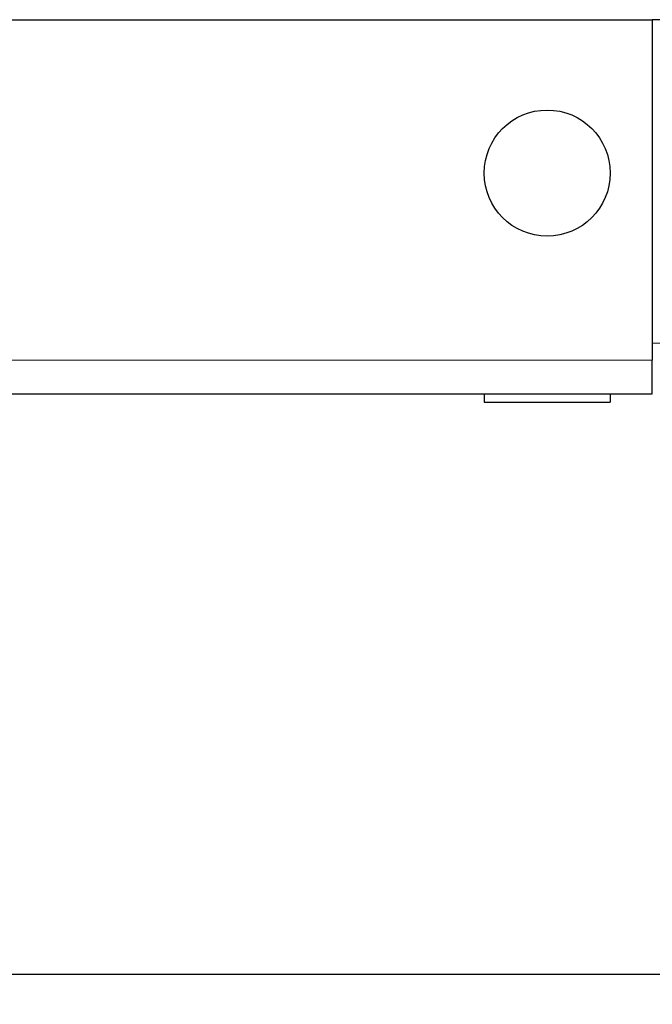
# Model space of a CAD drawing. Units: millimetres. Extents: x -5 to 1217, y 0 to 941.
# Drawn here: x 842 to 918, y 576 to 693 of the extents above; entities that cross this region are included whole.
import ezdxf

# ---------------------------------------------------------------- set-up
doc = ezdxf.new("R2010")
doc.units = ezdxf.units.MM
for name, color, linetype, lineweight in [('Dimension', 7, 'Continuous', 15), ('Dimension @ 7.1429', 7, 'Continuous', 15), ('Visible (ISO)', 7, 'Continuous', 25), ('Visible Narrow (ISO)', 7, 'Continuous', 15)]:
    doc.layers.add(name, color=color, linetype=linetype, lineweight=lineweight)
doc.styles.add('titelhoek', font='arial.ttf')
doc.dimstyles.get("Standard").update_dxf_attribs({"dimtxt": 2.5, "dimasz": 2.5, "dimexe": 0.5, "dimexo": 0.5, "dimgap": 0.5, "dimtad": 1, "dimtxsty": 'titelhoek', "dimcen": 0, "dimadec": 0, "dimazin": 2, "dimtfac": 1, "dimtofl": 0, "dimtmove": 0, "dimatfit": 3, "dimfxl": 0, "dimtolj": 1, "dimtzin": 0, "dimarcsym": 0})

# ---------------------------------------------------------------- blocks, each defined once
blk = doc.blocks.new('*D15')
at = {"layer": 'Defpoints', "color": 0, "transparency": 16777216}
for p in [(767, 659.85), (1217, 649), (1217, 579.92)]:
    blk.add_point(p, dxfattribs=at)
at = {"layer": 'Dimension', "color": 0, "linetype": 'ByBlock', "lineweight": -2, "transparency": 16777216}
for p, q in [((767, 656.28), (767, 576.35)), ((1217, 645.43), (1217, 576.35)), ((784.86, 579.92), (1199.14, 579.92))]:
    blk.add_line(p, q, dxfattribs=at)
at = {"layer": 'Dimension', "color": 0, "transparency": 16777216}
for points in [[(784.86, 582.9), (784.86, 576.95), (767, 579.92)], [(1199.14, 582.9), (1199.14, 576.95), (1217, 579.92)]]:
    blk.add_solid(points, dxfattribs=at)
at = {"layer": 'Dimension', "color": 0, "transparency": 16777216, "insert": (992, 592.61), "char_height": 17.857, "attachment_point": 5, "style": 'titelhoek'}
blk.add_mtext('\\A1;450', dxfattribs=at)

msp = doc.modelspace()

# ---------------------------------------------------------------- linework, layer by layer
at = {"layer": 'Visible (ISO)'}
for p, q in [((800, 693.5), (917.5, 693.5)), ((917.5, 693.5), (917.5, 653)), ((1067.5, 693.5), (917.5, 693.5)), ((917.5, 649), (917.5, 653)), ((800, 649), (917.5, 649)), ((897.5, 649), (897.5, 648)), ((912.5, 649), (912.5, 648)), ((897.5, 648), (912.5, 648))]:
    msp.add_line(p, q, dxfattribs=at)
msp.add_circle((905, 675.25), 7.5, dxfattribs=at)
at = {"layer": 'Visible Narrow (ISO)'}
for p, q in [((917.5, 655), (1067.5, 655)), ((800, 653), (917.5, 653))]:
    msp.add_line(p, q, dxfattribs=at)

# ---------------------------------------------------------------- dimensions: what is measured, and where the dimension line sits
at = {"layer": 'Dimension @ 7.1429'}
dim = msp.add_linear_dim(base=(1217, 579.925), p1=(767, 659.85), p2=(1217, 649), dimstyle='Standard', override={"dimscale": 7.142857, "dimtix": 0, "dimtofl": 0, "dimtmove": 0, "dimatfit": 3, "dimarcsym": 1}, dxfattribs=at)
dim.commit()
dim.dimension.update_dxf_attribs({"geometry": '*D15', "text_midpoint": (992, 592.613)})

doc.saveas('drawing.dxf')
